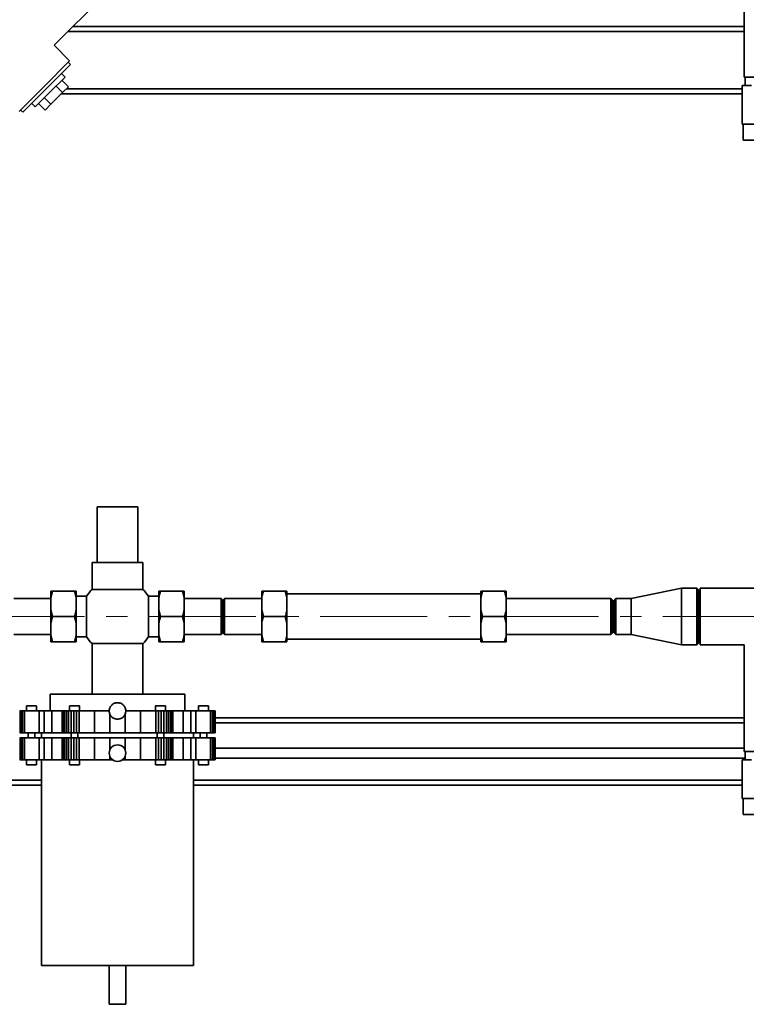
# Paper-space layout 'Blatt1' of a CAD drawing. Units: millimetres. Extents: x 0 to 2970, y 0 to 2100.
# Drawn here: x 727 to 1158, y 1135 to 1719 of the extents above; entities that cross this region are included whole.
import ezdxf

# ---------------------------------------------------------------- set-up
doc = ezdxf.new("R2010")
doc.units = ezdxf.units.MM
doc.header["$LTSCALE"] = 5
doc.linetypes.add('CENTERX2', pattern=[20.32, 12.7, -2.54, 2.54, -2.54])
doc.layers.add('1', color=7, linetype='Continuous')
doc.styles.add('SLDTEXTSTYLE1', font='TXT', dxfattribs={"width": 0.605})
doc.dimstyles.new('SLDDIMSTYLE0', dxfattribs={"dimtxt": 17.5, "dimasz": 12.5, "dimexe": 0, "dimexo": 0.0625, "dimgap": 4.375, "dimtad": 1, "dimdec": 1, "dimrnd": 1e-09, "dimzin": 4, "dimdsep": 46, "dimtxsty": 'SLDTEXTSTYLE1', "dimsah": 1, "dimcen": 0.09, "dimadec": 0, "dimazin": 1, "dimtfac": 1, "dimtdec": 1, "dimtofl": 0, "dimtmove": 0, "dimatfit": 3, "dimfxl": 1, "dimfrac": 2, "dimtolj": 1, "dimtzin": 12, "dimarcsym": 0})

# ---------------------------------------------------------------- blocks, each defined once
blk = doc.blocks.new('_D')
at = {"layer": '1'}
for p, q in [((310.27, 1387.3), (310.27, 1954.01)), ((1440.47, 1387.3), (1440.47, 1954.01)), ((1440.47, 1949.01), (310.27, 1949.01))]:
    blk.add_line(p, q, dxfattribs=at)
for points in [[(310.27, 1949.01), (322.77, 1947.01), (322.77, 1951.01)], [(1440.47, 1949.01), (1427.97, 1951.01), (1427.97, 1947.01)]]:
    blk.add_solid(points, dxfattribs=at)
at = {"layer": '1', "insert": (829.25, 1971.57), "char_height": 17.5, "attachment_point": 1, "style": 'SLDTEXTSTYLE1'}
blk.add_mtext('ca. 1200', dxfattribs=at)

psp = doc.layouts.new('Blatt1')

# ---------------------------------------------------------------- linework, layer by layer
at = {"color": 7, "linetype": 'Continuous', "lineweight": 35}
for p, q in [((1156.37, 1748.6), (1156.37, 1685.45)), ((747.28, 1704.27), (785.42, 1742.41)), ((1156.37, 1712.45), (755.46, 1712.45)), ((1156.37, 1715.45), (758.46, 1715.45)), ((756.48, 1695.07), (747.28, 1704.27)), ((741.09, 1679.68), (756.48, 1695.07)), ((757.04, 1692.8), (755.63, 1694.22)), ((757.04, 1692.8), (728.76, 1664.52)), ((753.79, 1685.45), (744.95, 1676.61)), ((753.79, 1685.45), (751.74, 1687.5)), ((751.89, 1683.55), (755.78, 1679.66)), ((1166.37, 1685.45), (1156.37, 1685.45)), ((1157.09, 1685.45), (1157.09, 1680.45)), ((726.5, 1665.08), (741.09, 1679.68)), ((744.95, 1676.61), (736.11, 1667.77)), ((745.37, 1669.25), (752.31, 1676.19)), ((748.42, 1680.08), (752.31, 1676.19)), ((752.31, 1676.19), (755.78, 1679.66)), ((1155.37, 1678.45), (754.57, 1678.45)), ((1155.37, 1680.45), (1155.37, 1657.45)), ((1160.81, 1680.45), (1155.37, 1680.45)), ((741.48, 1673.14), (745.37, 1669.25)), ((1155.37, 1675.45), (751.57, 1675.45)), ((727.34, 1665.93), (728.76, 1664.52)), ((734.06, 1669.82), (736.11, 1667.77)), ((738.01, 1669.67), (741.9, 1665.78)), ((741.9, 1665.78), (745.37, 1669.25)), ((1166.37, 1657.45), (1155.37, 1657.45)), ((1155.94, 1657.45), (1155.94, 1647.95)), ((1155.94, 1647.95), (1163.16, 1647.95)), ((772.87, 1430.45), (772.87, 1397.45)), ((796.87, 1397.45), (796.87, 1430.45)), ((769.87, 1397.45), (769.87, 1381.54)), ((799.87, 1381.54), (799.87, 1397.45)), ((745.37, 1376.62), (745.37, 1380.45)), ((746.37, 1380.45), (759.37, 1380.45)), ((760.37, 1376.62), (759.37, 1380.45)), ((760.37, 1376.62), (760.37, 1380.45)), ((809.37, 1380.45), (809.37, 1376.62)), ((823.37, 1380.45), (810.37, 1380.45)), ((824.37, 1376.62), (823.37, 1380.45)), ((824.37, 1380.45), (824.37, 1376.62)), ((870.37, 1376.62), (870.37, 1380.45)), ((871.37, 1380.45), (884.37, 1380.45)), ((885.37, 1376.62), (884.37, 1380.45)), ((885.37, 1376.62), (885.37, 1380.45)), ((1000.37, 1378.9), (885.37, 1378.9)), ((1000.37, 1380.45), (1000.37, 1376.62)), ((1014.37, 1380.45), (1001.37, 1380.45)), ((1015.37, 1376.62), (1014.37, 1380.45)), ((1015.37, 1380.45), (1015.37, 1376.62)), ((1119.37, 1382.3), (1089.37, 1376.1)), ((1128.37, 1382.3), (1119.37, 1382.3)), ((1119.37, 1365.45), (1119.37, 1382.3)), ((1129.37, 1381.3), (1128.37, 1382.3)), ((1128.37, 1365.45), (1128.37, 1382.3)), ((1129.37, 1381.3), (1129.37, 1365.45)), ((1210.37, 1382.3), (1130.37, 1382.3)), ((1130.37, 1365.45), (1130.37, 1382.3)), ((745.37, 1376.1), (723.37, 1376.1)), ((745.37, 1369.28), (745.37, 1376.62)), ((766.43, 1377.45), (760.37, 1377.45)), ((760.37, 1369.28), (760.37, 1376.62)), ((766.43, 1377.45), (766.43, 1353.45)), ((809.37, 1377.45), (803.31, 1377.45)), ((803.31, 1353.45), (803.31, 1377.45)), ((809.37, 1376.62), (809.37, 1369.28)), ((824.37, 1376.62), (824.37, 1369.28)), ((846.37, 1376.1), (824.37, 1376.1)), ((847.37, 1375.1), (846.37, 1376.1)), ((846.37, 1365.45), (846.37, 1376.1)), ((848.37, 1376.1), (847.37, 1375.1)), ((847.37, 1365.45), (847.37, 1375.1)), ((847.37, 1375.1), (847.37, 1355.8)), ((870.37, 1376.1), (848.37, 1376.1)), ((848.37, 1376.1), (848.37, 1354.8)), ((870.37, 1369.28), (870.37, 1376.62)), ((885.37, 1369.28), (885.37, 1376.62)), ((1000.37, 1376.62), (1000.37, 1369.28)), ((1015.37, 1376.62), (1015.37, 1369.28)), ((1077.37, 1376.1), (1015.37, 1376.1)), ((1078.37, 1375.1), (1077.37, 1376.1)), ((1077.37, 1365.45), (1077.37, 1376.1)), ((1078.37, 1365.45), (1078.37, 1375.1)), ((1080.37, 1376.1), (1079.37, 1375.1)), ((1079.37, 1355.8), (1079.37, 1375.1)), ((1089.37, 1376.1), (1080.37, 1376.1)), ((1080.37, 1376.1), (1080.37, 1354.8)), ((1089.37, 1365.45), (1089.37, 1376.1)), ((745.37, 1361.62), (745.37, 1369.28)), ((745.37, 1369.28), (746.37, 1365.45)), ((760.37, 1361.62), (760.37, 1369.28)), ((809.37, 1369.28), (810.37, 1365.45)), ((809.37, 1369.28), (809.37, 1361.62)), ((824.37, 1369.28), (824.37, 1361.62)), ((870.37, 1369.28), (871.37, 1365.45)), ((870.37, 1361.62), (870.37, 1369.28)), ((885.37, 1361.62), (885.37, 1369.28)), ((1000.37, 1369.28), (1001.37, 1365.45)), ((1000.37, 1369.28), (1000.37, 1361.62)), ((1015.37, 1369.28), (1015.37, 1361.62)), ((745.37, 1354.28), (745.37, 1361.62)), ((746.37, 1365.45), (759.37, 1365.45)), ((760.37, 1361.62), (759.37, 1365.45)), ((760.37, 1354.28), (760.37, 1361.62)), ((809.37, 1361.62), (809.37, 1354.28)), ((823.37, 1365.45), (810.37, 1365.45)), ((824.37, 1361.62), (823.37, 1365.45)), ((824.37, 1361.62), (824.37, 1354.28)), ((846.37, 1354.8), (846.37, 1365.45)), ((847.37, 1355.8), (847.37, 1365.45)), ((870.37, 1354.28), (870.37, 1361.62)), ((871.37, 1365.45), (884.37, 1365.45)), ((885.37, 1361.62), (884.37, 1365.45)), ((885.37, 1354.28), (885.37, 1361.62)), ((1000.37, 1361.62), (1000.37, 1354.28)), ((1014.37, 1365.45), (1001.37, 1365.45)), ((1015.37, 1361.62), (1014.37, 1365.45)), ((1015.37, 1361.62), (1015.37, 1354.28)), ((1077.37, 1354.8), (1077.37, 1365.45)), ((1078.37, 1355.8), (1078.37, 1365.45)), ((1089.37, 1354.8), (1089.37, 1365.45)), ((1119.37, 1348.6), (1119.37, 1365.45)), ((1128.37, 1348.6), (1128.37, 1365.45)), ((1129.37, 1365.45), (1129.37, 1349.6)), ((1130.37, 1348.6), (1130.37, 1365.45)), ((846.37, 1354.8), (847.37, 1355.8)), ((847.37, 1355.8), (848.37, 1354.8)), ((1077.37, 1354.8), (1078.37, 1355.8)), ((1079.37, 1355.8), (1080.37, 1354.8)), ((723.37, 1354.8), (745.37, 1354.8)), ((745.37, 1354.28), (746.37, 1350.45)), ((745.37, 1350.45), (745.37, 1354.28)), ((746.37, 1350.45), (759.37, 1350.45)), ((760.37, 1350.45), (760.37, 1354.28)), ((760.37, 1353.45), (766.43, 1353.45)), ((769.87, 1349.36), (769.87, 1319.45)), ((799.87, 1319.45), (799.87, 1349.36)), ((803.31, 1353.45), (809.37, 1353.45)), ((809.37, 1354.28), (810.37, 1350.45)), ((809.37, 1354.28), (809.37, 1350.45)), ((823.37, 1350.45), (810.37, 1350.45)), ((824.37, 1354.8), (846.37, 1354.8)), ((824.37, 1354.28), (824.37, 1350.45)), ((848.37, 1354.8), (870.37, 1354.8)), ((870.37, 1354.28), (871.37, 1350.45)), ((870.37, 1350.45), (870.37, 1354.28)), ((871.37, 1350.45), (884.37, 1350.45)), ((885.37, 1350.45), (885.37, 1354.28)), ((885.37, 1352), (1000.37, 1352)), ((1000.37, 1354.28), (1001.37, 1350.45)), ((1000.37, 1354.28), (1000.37, 1350.45)), ((1014.37, 1350.45), (1001.37, 1350.45)), ((1015.37, 1354.8), (1077.37, 1354.8)), ((1015.37, 1354.28), (1015.37, 1350.45)), ((1080.37, 1354.8), (1089.37, 1354.8)), ((1089.37, 1354.8), (1119.37, 1348.6)), ((1128.37, 1348.6), (1129.37, 1349.6)), ((1119.37, 1348.6), (1128.37, 1348.6)), ((1130.37, 1348.6), (1156.37, 1348.6)), ((1156.37, 1348.6), (1156.37, 1285.45)), ((744.87, 1319.45), (744.87, 1309.45)), ((824.87, 1309.45), (824.87, 1319.45)), ((727.06, 1309.45), (726.87, 1309.45)), ((727.06, 1309.45), (727.06, 1296.45)), ((727.65, 1309.45), (727.06, 1309.45)), ((727.65, 1309.45), (727.65, 1296.45)), ((728.58, 1309.45), (727.65, 1309.45)), ((728.58, 1309.45), (728.58, 1296.45)), ((729.8, 1309.45), (728.58, 1309.45)), ((729.8, 1309.45), (729.8, 1296.45)), ((738.32, 1309.45), (729.8, 1309.45)), ((730.87, 1312.45), (730.87, 1309.45)), ((736.87, 1309.45), (736.87, 1312.45)), ((738.32, 1296.45), (738.32, 1309.45)), ((741.33, 1309.45), (738.32, 1309.45)), ((741.33, 1296.45), (741.33, 1309.45)), ((745.96, 1309.45), (741.33, 1309.45)), ((745.96, 1296.45), (745.96, 1309.45)), ((752.06, 1309.45), (745.96, 1309.45)), ((752.06, 1296.45), (752.06, 1309.45)), ((752.5, 1309.45), (752.06, 1309.45)), ((752.5, 1296.45), (752.5, 1309.45)), ((752.82, 1309.45), (752.5, 1309.45)), ((752.82, 1296.45), (752.82, 1309.45)), ((753.53, 1309.45), (752.82, 1309.45)), ((753.53, 1296.45), (753.53, 1309.45)), ((754.56, 1309.45), (753.53, 1309.45)), ((754.56, 1296.45), (754.56, 1309.45)), ((755.87, 1309.45), (754.56, 1309.45)), ((755.87, 1296.45), (755.87, 1309.45)), ((757.38, 1309.45), (755.87, 1309.45)), ((756.37, 1312.45), (756.37, 1309.45)), ((757.38, 1309.45), (757.38, 1296.45)), ((758.99, 1309.45), (757.38, 1309.45)), ((758.99, 1309.45), (758.99, 1296.45)), ((760.62, 1309.45), (758.99, 1309.45)), ((760.62, 1309.45), (760.62, 1296.45)), ((762.18, 1309.45), (760.62, 1309.45)), ((762.18, 1309.45), (762.18, 1296.45)), ((771.14, 1309.45), (762.18, 1309.45)), ((762.37, 1309.45), (762.37, 1312.45)), ((771.14, 1296.45), (771.14, 1309.45)), ((779.97, 1309.45), (771.14, 1309.45)), ((798.6, 1309.45), (789.77, 1309.45)), ((798.6, 1296.45), (798.6, 1309.45)), ((807.57, 1309.45), (798.6, 1309.45)), ((807.37, 1312.45), (807.37, 1309.45)), ((807.57, 1296.45), (807.57, 1309.45)), ((809.12, 1309.45), (807.57, 1309.45)), ((809.12, 1296.45), (809.12, 1309.45)), ((810.75, 1309.45), (809.12, 1309.45)), ((810.75, 1296.45), (810.75, 1309.45)), ((812.37, 1309.45), (810.75, 1309.45)), ((812.37, 1296.45), (812.37, 1309.45)), ((813.87, 1309.45), (812.37, 1309.45)), ((813.37, 1309.45), (813.37, 1312.45)), ((813.87, 1296.45), (813.87, 1309.45)), ((815.18, 1309.45), (813.87, 1309.45)), ((815.18, 1309.45), (815.18, 1296.45)), ((816.22, 1309.45), (815.18, 1309.45)), ((816.22, 1309.45), (816.22, 1296.45)), ((816.92, 1309.45), (816.22, 1309.45)), ((816.92, 1309.45), (816.92, 1296.45)), ((817.25, 1309.45), (816.92, 1309.45)), ((817.25, 1309.45), (817.25, 1296.45)), ((817.69, 1309.45), (817.25, 1309.45)), ((817.69, 1296.45), (817.69, 1309.45)), ((823.78, 1309.45), (817.69, 1309.45)), ((823.78, 1296.45), (823.78, 1309.45)), ((828.41, 1309.45), (823.78, 1309.45)), ((828.41, 1296.45), (828.41, 1309.45)), ((831.41, 1309.45), (828.41, 1309.45)), ((831.41, 1296.45), (831.41, 1309.45)), ((839.94, 1309.45), (831.41, 1309.45)), ((832.87, 1312.45), (832.87, 1309.45)), ((838.87, 1309.45), (838.87, 1312.45)), ((839.94, 1296.45), (839.94, 1309.45)), ((841.17, 1309.45), (839.94, 1309.45)), ((841.17, 1296.45), (841.17, 1309.45)), ((842.1, 1309.45), (841.17, 1309.45)), ((842.1, 1296.45), (842.1, 1309.45)), ((842.67, 1309.45), (842.1, 1309.45)), ((842.67, 1296.45), (842.67, 1309.45)), ((842.87, 1309.45), (842.67, 1309.45)), ((842.87, 1309.45), (842.87, 1296.45)), ((780.24, 1296.45), (780.24, 1307.86)), ((789.51, 1296.45), (789.51, 1307.87)), ((1156.37, 1305.45), (842.87, 1305.45)), ((1156.37, 1302.45), (842.87, 1302.45)), ((726.87, 1296.45), (727.06, 1296.45)), ((727.06, 1293.45), (726.87, 1293.45)), ((727.06, 1296.45), (727.65, 1296.45)), ((727.06, 1293.45), (727.06, 1280.45)), ((727.65, 1293.45), (727.06, 1293.45)), ((727.65, 1296.45), (728.58, 1296.45)), ((727.65, 1293.45), (727.65, 1280.45)), ((728.58, 1293.45), (727.65, 1293.45)), ((728.58, 1296.45), (729.8, 1296.45)), ((728.58, 1293.45), (728.58, 1280.45)), ((729.8, 1293.45), (728.58, 1293.45)), ((738.32, 1296.45), (729.8, 1296.45)), ((729.8, 1293.45), (729.8, 1280.45)), ((738.32, 1293.45), (729.8, 1293.45)), ((731.87, 1296.45), (731.87, 1293.45)), ((735.87, 1293.45), (735.87, 1296.45)), ((741.33, 1296.45), (738.32, 1296.45)), ((738.32, 1280.45), (738.32, 1293.45)), ((741.33, 1293.45), (738.32, 1293.45)), ((739.87, 1296.45), (739.87, 1293.45)), ((745.96, 1296.45), (741.33, 1296.45)), ((741.33, 1280.45), (741.33, 1293.45)), ((745.96, 1293.45), (741.33, 1293.45)), ((752.06, 1296.45), (745.96, 1296.45)), ((745.96, 1280.45), (745.96, 1293.45)), ((752.06, 1293.45), (745.96, 1293.45)), ((752.5, 1296.45), (752.06, 1296.45)), ((752.06, 1280.45), (752.06, 1293.45)), ((752.5, 1293.45), (752.06, 1293.45)), ((752.5, 1296.45), (752.82, 1296.45)), ((752.5, 1280.45), (752.5, 1293.45)), ((752.82, 1293.45), (752.5, 1293.45)), ((752.82, 1296.45), (753.53, 1296.45)), ((752.82, 1280.45), (752.82, 1293.45)), ((753.53, 1293.45), (752.82, 1293.45)), ((753.53, 1296.45), (754.56, 1296.45)), ((753.53, 1280.45), (753.53, 1293.45)), ((754.56, 1293.45), (753.53, 1293.45)), ((754.56, 1296.45), (755.87, 1296.45)), ((754.56, 1280.45), (754.56, 1293.45)), ((755.87, 1293.45), (754.56, 1293.45)), ((755.87, 1296.45), (757.38, 1296.45)), ((755.87, 1280.45), (755.87, 1293.45)), ((757.38, 1293.45), (755.87, 1293.45)), ((757.37, 1296.45), (757.37, 1293.45)), ((757.38, 1296.45), (758.99, 1296.45)), ((757.38, 1293.45), (757.38, 1280.45)), ((758.99, 1293.45), (757.38, 1293.45)), ((758.99, 1296.45), (760.62, 1296.45)), ((758.99, 1293.45), (758.99, 1280.45)), ((760.62, 1293.45), (758.99, 1293.45)), ((760.62, 1296.45), (762.18, 1296.45)), ((760.62, 1293.45), (760.62, 1280.45)), ((762.18, 1293.45), (760.62, 1293.45)), ((761.37, 1293.45), (761.37, 1296.45)), ((771.14, 1296.45), (762.18, 1296.45)), ((762.18, 1293.45), (762.18, 1280.45)), ((771.14, 1293.45), (762.18, 1293.45)), ((780.24, 1296.45), (771.14, 1296.45)), ((771.14, 1280.45), (771.14, 1293.45)), ((780.24, 1293.45), (771.14, 1293.45)), ((789.51, 1296.45), (780.24, 1296.45)), ((780.24, 1286.05), (780.24, 1293.45)), ((789.51, 1293.45), (780.24, 1293.45)), ((798.6, 1296.45), (789.51, 1296.45)), ((789.51, 1286.03), (789.51, 1293.45)), ((798.6, 1293.45), (789.51, 1293.45)), ((807.57, 1296.45), (798.6, 1296.45)), ((798.6, 1280.45), (798.6, 1293.45)), ((807.57, 1293.45), (798.6, 1293.45)), ((807.57, 1296.45), (809.12, 1296.45)), ((807.57, 1280.45), (807.57, 1293.45)), ((809.12, 1293.45), (807.57, 1293.45)), ((808.37, 1296.45), (808.37, 1293.45)), ((809.12, 1296.45), (810.75, 1296.45)), ((809.12, 1280.45), (809.12, 1293.45)), ((810.75, 1293.45), (809.12, 1293.45)), ((810.75, 1296.45), (812.37, 1296.45)), ((810.75, 1280.45), (810.75, 1293.45)), ((812.37, 1293.45), (810.75, 1293.45)), ((812.37, 1293.45), (812.37, 1296.45)), ((812.37, 1296.45), (813.87, 1296.45)), ((812.37, 1280.45), (812.37, 1293.45)), ((813.87, 1293.45), (812.37, 1293.45)), ((813.87, 1296.45), (815.18, 1296.45)), ((813.87, 1280.45), (813.87, 1293.45)), ((815.18, 1293.45), (813.87, 1293.45)), ((815.18, 1296.45), (816.22, 1296.45)), ((815.18, 1293.45), (815.18, 1280.45)), ((816.22, 1293.45), (815.18, 1293.45)), ((816.22, 1296.45), (816.92, 1296.45)), ((816.22, 1293.45), (816.22, 1280.45)), ((816.92, 1293.45), (816.22, 1293.45)), ((816.92, 1296.45), (817.25, 1296.45)), ((816.92, 1293.45), (816.92, 1280.45)), ((817.25, 1293.45), (816.92, 1293.45)), ((817.69, 1296.45), (817.25, 1296.45)), ((817.25, 1293.45), (817.25, 1280.45)), ((817.69, 1293.45), (817.25, 1293.45)), ((823.78, 1296.45), (817.69, 1296.45)), ((817.69, 1280.45), (817.69, 1293.45)), ((823.78, 1293.45), (817.69, 1293.45)), ((828.41, 1296.45), (823.78, 1296.45)), ((823.78, 1280.45), (823.78, 1293.45)), ((828.41, 1293.45), (823.78, 1293.45)), ((831.41, 1296.45), (828.41, 1296.45)), ((828.41, 1280.45), (828.41, 1293.45)), ((831.41, 1293.45), (828.41, 1293.45)), ((829.87, 1293.45), (829.87, 1296.45)), ((839.94, 1296.45), (831.41, 1296.45)), ((831.41, 1280.45), (831.41, 1293.45)), ((839.94, 1293.45), (831.41, 1293.45)), ((833.87, 1296.45), (833.87, 1293.45)), ((837.87, 1293.45), (837.87, 1296.45)), ((839.94, 1296.45), (841.17, 1296.45)), ((839.94, 1280.45), (839.94, 1293.45)), ((841.17, 1293.45), (839.94, 1293.45)), ((841.17, 1296.45), (842.1, 1296.45)), ((841.17, 1280.45), (841.17, 1293.45)), ((842.1, 1293.45), (841.17, 1293.45)), ((842.1, 1296.45), (842.67, 1296.45)), ((842.1, 1280.45), (842.1, 1293.45)), ((842.67, 1293.45), (842.1, 1293.45)), ((842.67, 1296.45), (842.87, 1296.45)), ((842.67, 1280.45), (842.67, 1293.45)), ((842.87, 1293.45), (842.67, 1293.45)), ((842.87, 1280.45), (842.87, 1293.45)), ((1156.37, 1287.45), (842.87, 1287.45)), ((1156.37, 1285.45), (1166.37, 1285.45)), ((1157.09, 1285.45), (1157.09, 1280.45)), ((726.87, 1280.45), (727.06, 1280.45)), ((727.06, 1280.45), (727.65, 1280.45)), ((727.65, 1280.45), (728.58, 1280.45)), ((728.58, 1280.45), (729.8, 1280.45)), ((738.32, 1280.45), (729.8, 1280.45)), ((730.87, 1280.45), (730.87, 1277.45)), ((736.87, 1277.45), (736.87, 1280.45)), ((741.33, 1280.45), (738.32, 1280.45)), ((739.87, 1280.45), (739.87, 1158.45)), ((745.96, 1280.45), (741.33, 1280.45)), ((752.06, 1280.45), (745.96, 1280.45)), ((752.5, 1280.45), (752.06, 1280.45)), ((752.5, 1280.45), (752.82, 1280.45)), ((752.82, 1280.45), (753.53, 1280.45)), ((753.53, 1280.45), (754.56, 1280.45)), ((754.56, 1280.45), (755.87, 1280.45)), ((755.87, 1280.45), (757.38, 1280.45)), ((756.37, 1280.45), (756.37, 1277.45)), ((757.38, 1280.45), (758.99, 1280.45)), ((758.99, 1280.45), (760.62, 1280.45)), ((760.62, 1280.45), (762.18, 1280.45)), ((771.14, 1280.45), (762.18, 1280.45)), ((762.37, 1277.45), (762.37, 1280.45)), ((780.24, 1280.45), (771.14, 1280.45)), ((780.24, 1280.45), (780.24, 1282.86)), ((782.04, 1280.45), (780.24, 1280.45)), ((789.51, 1280.45), (787.7, 1280.45)), ((789.51, 1282.87), (789.51, 1280.45)), ((798.6, 1280.45), (789.51, 1280.45)), ((807.57, 1280.45), (798.6, 1280.45)), ((807.37, 1280.45), (807.37, 1277.45)), ((807.57, 1280.45), (809.12, 1280.45)), ((809.12, 1280.45), (810.75, 1280.45)), ((810.75, 1280.45), (812.37, 1280.45)), ((812.37, 1280.45), (813.87, 1280.45)), ((813.37, 1277.45), (813.37, 1280.45)), ((813.87, 1280.45), (815.18, 1280.45)), ((815.18, 1280.45), (816.22, 1280.45)), ((816.22, 1280.45), (816.92, 1280.45)), ((816.92, 1280.45), (817.25, 1280.45)), ((817.69, 1280.45), (817.25, 1280.45)), ((823.78, 1280.45), (817.69, 1280.45)), ((828.41, 1280.45), (823.78, 1280.45)), ((831.41, 1280.45), (828.41, 1280.45)), ((829.87, 1158.45), (829.87, 1280.45)), ((839.94, 1280.45), (831.41, 1280.45)), ((832.87, 1280.45), (832.87, 1277.45)), ((838.87, 1277.45), (838.87, 1280.45)), ((839.94, 1280.45), (841.17, 1280.45)), ((841.17, 1280.45), (842.1, 1280.45)), ((842.1, 1280.45), (842.67, 1280.45)), ((842.67, 1280.45), (842.87, 1280.45)), ((842.87, 1281.45), (1157.09, 1281.45)), ((1155.37, 1280.45), (1155.37, 1257.45)), ((1160.81, 1280.45), (1155.37, 1280.45)), ((730.87, 1277.45), (736.87, 1277.45)), ((756.37, 1277.45), (762.37, 1277.45)), ((807.37, 1277.45), (813.37, 1277.45)), ((832.87, 1277.45), (838.87, 1277.45)), ((739.87, 1268.45), (475.37, 1268.45)), ((1155.37, 1268.45), (829.87, 1268.45)), ((739.87, 1265.45), (475.37, 1265.45)), ((1155.37, 1265.45), (829.87, 1265.45)), ((1166.37, 1257.45), (1155.37, 1257.45)), ((1155.94, 1257.45), (1155.94, 1247.95)), ((1155.94, 1247.95), (1163.16, 1247.95)), ((739.87, 1158.45), (829.87, 1158.45)), ((779.87, 1158.45), (779.87, 1135.45)), ((789.87, 1135.45), (789.87, 1158.45)), ((779.87, 1135.45), (789.87, 1135.45))]:
    psp.add_line(p, q, dxfattribs=at)
psp.add_circle((784.87, 1284.45), 4.9, dxfattribs=at)
for start, end in [(132.97757, 146.94427), (33.05573, 47.00853), (213.05573, 227.00853), (312.97714, 326.94427)]:
    psp.add_arc((784.87, 1365.45), 22, start, end, dxfattribs=at)
for points in [[(796.87, 1430.45), (796.83, 1430.45), (796.74, 1430.45), (796.02, 1430.45), (794.91, 1430.45), (793.41, 1430.45), (791.58, 1430.45), (789.49, 1430.45), (787.23, 1430.45), (784.87, 1430.45), (782.51, 1430.45), (780.25, 1430.45), (778.16, 1430.45), (776.33, 1430.45), (774.83, 1430.45), (773.72, 1430.45), (773, 1430.45), (772.92, 1430.45), (772.87, 1430.45)], [(799.87, 1397.45), (799.81, 1397.45), (799.7, 1397.45), (798.81, 1397.45), (797.42, 1397.45), (795.55, 1397.45), (793.26, 1397.45), (790.65, 1397.45), (787.82, 1397.45), (784.87, 1397.45), (781.93, 1397.45), (779.09, 1397.45), (776.48, 1397.45), (774.2, 1397.45), (772.32, 1397.45), (770.93, 1397.45), (770.04, 1397.45), (769.93, 1397.45), (769.87, 1397.45)], [(799.87, 1381.54), (799.81, 1381.54), (799.7, 1381.54), (798.81, 1381.54), (797.42, 1381.54), (795.55, 1381.54), (793.26, 1381.54), (790.65, 1381.54), (787.82, 1381.54), (784.87, 1381.54), (781.93, 1381.54), (779.09, 1381.54), (776.48, 1381.54), (774.2, 1381.54), (772.32, 1381.54), (770.93, 1381.54), (770.04, 1381.54), (769.93, 1381.54), (769.87, 1381.54)], [(799.87, 1349.36), (799.81, 1349.36), (799.7, 1349.36), (798.81, 1349.36), (797.42, 1349.36), (795.55, 1349.36), (793.26, 1349.36), (790.65, 1349.36), (787.82, 1349.36), (784.87, 1349.36), (781.93, 1349.36), (779.09, 1349.36), (776.48, 1349.36), (774.2, 1349.36), (772.32, 1349.36), (770.93, 1349.36), (770.04, 1349.36), (769.93, 1349.36), (769.87, 1349.36)], [(824.87, 1319.45), (824.8, 1319.45), (824.67, 1319.45), (823.61, 1319.45), (821.93, 1319.45), (819.61, 1319.45), (816.7, 1319.45), (813.24, 1319.45), (809.29, 1319.45), (804.93, 1319.45), (800.22, 1319.45), (795.25, 1319.45), (790.11, 1319.45), (784.87, 1319.45), (779.63, 1319.45), (774.49, 1319.45), (769.52, 1319.45), (764.81, 1319.45), (760.45, 1319.45), (756.51, 1319.45), (753.05, 1319.45), (750.13, 1319.45), (747.81, 1319.45), (746.13, 1319.45), (745.07, 1319.45), (744.94, 1319.45), (744.87, 1319.45)], [(784.87, 1304.55), (784.23, 1304.62), (782.95, 1304.77), (781.32, 1305.9), (780.23, 1307.52), (779.84, 1309.45), (780.23, 1311.38), (781.32, 1313), (782.95, 1314.13), (784.23, 1314.28), (784.87, 1314.35)], [(784.87, 1314.35), (785.51, 1314.28), (786.79, 1314.13), (788.43, 1313), (789.52, 1311.38), (789.9, 1309.45), (789.52, 1307.52), (788.43, 1305.9), (786.79, 1304.77), (785.51, 1304.62), (784.87, 1304.55)], [(736.87, 1312.45), (736.83, 1312.45), (736.74, 1312.45), (736.04, 1312.45), (735.05, 1312.45), (733.87, 1312.45), (732.69, 1312.45), (731.7, 1312.45), (731.01, 1312.45), (730.92, 1312.45), (730.87, 1312.45)], [(838.87, 1312.45), (838.83, 1312.45), (838.74, 1312.45), (838.04, 1312.45), (837.05, 1312.45), (835.87, 1312.45), (834.69, 1312.45), (833.7, 1312.45), (833.01, 1312.45), (832.92, 1312.45), (832.87, 1312.45)]]:
    psp.add_open_spline(points, degree=3, dxfattribs=at)
for points, knots in [([(746.37, 1380.45), (746.22, 1379.98), (745.81, 1378.72), (745.54, 1377.43), (745.37, 1376.62)], [0, 0, 0, 0, 0.373893, 1, 1, 1, 1]), ([(745.37, 1380.45), (745.39, 1380.45), (745.51, 1380.45), (745.81, 1380.45), (746.18, 1380.45), (746.37, 1380.45)], [0, 0, 0, 0, 0.065132, 0.531737, 1, 1, 1, 1]), ([(759.37, 1380.45), (759.64, 1380.45), (760.04, 1380.45), (760.29, 1380.45), (760.37, 1380.45)], [0, 0, 0, 0, 0.689944, 1, 1, 1, 1]), ([(810.37, 1380.45), (810.22, 1379.98), (809.81, 1378.72), (809.54, 1377.43), (809.37, 1376.62)], [0, 0, 0, 0, 0.3738929, 1, 1, 1, 1]), ([(809.37, 1380.45), (809.39, 1380.45), (809.62, 1380.45), (810.01, 1380.45), (810.37, 1380.45)], [0, 0, 0, 0, 0.065157, 1, 1, 1, 1]), ([(823.37, 1380.45), (823.64, 1380.45), (824.04, 1380.45), (824.29, 1380.45), (824.37, 1380.45)], [0, 0, 0, 0, 0.689944, 1, 1, 1, 1]), ([(871.37, 1380.45), (871.22, 1379.98), (870.81, 1378.72), (870.54, 1377.43), (870.37, 1376.62)], [0, 0, 0, 0, 0.373893, 1, 1, 1, 1]), ([(870.37, 1380.45), (870.39, 1380.45), (870.51, 1380.45), (870.81, 1380.45), (871.18, 1380.45), (871.37, 1380.45)], [0, 0, 0, 0, 0.065132, 0.531737, 1, 1, 1, 1]), ([(884.37, 1380.45), (884.64, 1380.45), (885.04, 1380.45), (885.29, 1380.45), (885.37, 1380.45)], [0, 0, 0, 0, 0.689944, 1, 1, 1, 1]), ([(1001.37, 1380.45), (1001.22, 1379.98), (1000.81, 1378.72), (1000.54, 1377.43), (1000.37, 1376.62)], [0, 0, 0, 0, 0.3738929, 1, 1, 1, 1]), ([(1000.37, 1380.45), (1000.39, 1380.45), (1000.62, 1380.45), (1001.01, 1380.45), (1001.37, 1380.45)], [0, 0, 0, 0, 0.065157, 1, 1, 1, 1]), ([(1014.37, 1380.45), (1014.64, 1380.45), (1015.04, 1380.45), (1015.29, 1380.45), (1015.37, 1380.45)], [0, 0, 0, 0, 0.689944, 1, 1, 1, 1]), ([(759.37, 1365.45), (759.52, 1365.92), (759.93, 1367.18), (760.2, 1368.47), (760.37, 1369.28)], [0, 0, 0, 0, 0.373893, 1, 1, 1, 1]), ([(823.37, 1365.45), (823.52, 1365.92), (823.93, 1367.18), (824.2, 1368.47), (824.37, 1369.28)], [0, 0, 0, 0, 0.373893, 1, 1, 1, 1]), ([(884.37, 1365.45), (884.52, 1365.92), (884.93, 1367.18), (885.2, 1368.47), (885.37, 1369.28)], [0, 0, 0, 0, 0.373893, 1, 1, 1, 1]), ([(1014.37, 1365.45), (1014.52, 1365.92), (1014.93, 1367.18), (1015.2, 1368.47), (1015.37, 1369.28)], [0, 0, 0, 0, 0.373893, 1, 1, 1, 1]), ([(746.37, 1365.45), (746.22, 1364.98), (745.81, 1363.72), (745.54, 1362.43), (745.37, 1361.62)], [0, 0, 0, 0, 0.373893, 1, 1, 1, 1]), ([(810.37, 1365.45), (810.22, 1364.98), (809.81, 1363.72), (809.54, 1362.43), (809.37, 1361.62)], [0, 0, 0, 0, 0.373893, 1, 1, 1, 1]), ([(871.37, 1365.45), (871.22, 1364.98), (870.81, 1363.72), (870.54, 1362.43), (870.37, 1361.62)], [0, 0, 0, 0, 0.373893, 1, 1, 1, 1]), ([(1001.37, 1365.45), (1001.22, 1364.98), (1000.81, 1363.72), (1000.54, 1362.43), (1000.37, 1361.62)], [0, 0, 0, 0, 0.373893, 1, 1, 1, 1]), ([(746.37, 1350.45), (746.1, 1350.45), (745.7, 1350.45), (745.45, 1350.45), (745.37, 1350.45)], [0, 0, 0, 0, 0.689944, 1, 1, 1, 1]), ([(759.37, 1350.45), (759.52, 1350.92), (759.93, 1352.18), (760.2, 1353.47), (760.37, 1354.28)], [0, 0, 0, 0, 0.373893, 1, 1, 1, 1]), ([(760.37, 1350.45), (760.36, 1350.45), (760.12, 1350.45), (759.73, 1350.45), (759.37, 1350.45)], [0, 0, 0, 0, 0.065157, 1, 1, 1, 1]), ([(810.37, 1350.45), (810.1, 1350.45), (809.7, 1350.45), (809.45, 1350.45), (809.37, 1350.45)], [0, 0, 0, 0, 0.6899438, 1, 1, 1, 1]), ([(823.37, 1350.45), (823.52, 1350.92), (823.93, 1352.18), (824.2, 1353.47), (824.37, 1354.28)], [0, 0, 0, 0, 0.373893, 1, 1, 1, 1]), ([(824.37, 1350.45), (824.36, 1350.45), (824.12, 1350.45), (823.73, 1350.45), (823.37, 1350.45)], [0, 0, 0, 0, 0.065157, 1, 1, 1, 1]), ([(871.37, 1350.45), (871.1, 1350.45), (870.7, 1350.45), (870.45, 1350.45), (870.37, 1350.45)], [0, 0, 0, 0, 0.689944, 1, 1, 1, 1]), ([(884.37, 1350.45), (884.52, 1350.92), (884.93, 1352.18), (885.2, 1353.47), (885.37, 1354.28)], [0, 0, 0, 0, 0.373893, 1, 1, 1, 1]), ([(885.37, 1350.45), (885.36, 1350.45), (885.12, 1350.45), (884.73, 1350.45), (884.37, 1350.45)], [0, 0, 0, 0, 0.065157, 1, 1, 1, 1]), ([(1001.37, 1350.45), (1001.1, 1350.45), (1000.7, 1350.45), (1000.45, 1350.45), (1000.37, 1350.45)], [0, 0, 0, 0, 0.6899438, 1, 1, 1, 1]), ([(1014.37, 1350.45), (1014.52, 1350.92), (1014.93, 1352.18), (1015.2, 1353.47), (1015.37, 1354.28)], [0, 0, 0, 0, 0.373893, 1, 1, 1, 1]), ([(1015.37, 1350.45), (1015.36, 1350.45), (1015.12, 1350.45), (1014.73, 1350.45), (1014.37, 1350.45)], [0, 0, 0, 0, 0.065157, 1, 1, 1, 1]), ([(757.87, 1312.45), (757.56, 1312.45), (756.93, 1312.45), (756.42, 1312.45), (756.42, 1312.45), (756.42, 1312.45)], [0, 0, 0, 0, 0.374866, 0.749731, 1, 1, 1, 1]), ([(762.32, 1312.45), (762.33, 1312.45), (762.39, 1312.45), (762.02, 1312.45), (761.25, 1312.45), (760.17, 1312.45), (758.96, 1312.45), (758.23, 1312.45), (757.87, 1312.45)], [0, 0, 0, 0, 0.062332, 0.249865, 0.437399, 0.624933, 0.812466, 1, 1, 1, 1]), ([(811.87, 1312.45), (811.51, 1312.45), (810.78, 1312.45), (809.57, 1312.45), (808.49, 1312.45), (807.72, 1312.45), (807.35, 1312.45), (807.41, 1312.45), (807.42, 1312.45)], [0, 0, 0, 0, 0.1875336, 0.3750672, 0.5626008, 0.7501344, 0.937668, 1, 1, 1, 1]), ([(813.32, 1312.45), (813.32, 1312.45), (813.32, 1312.45), (812.81, 1312.45), (812.18, 1312.45), (811.87, 1312.45)], [0, 0, 0, 0, 0.250269, 0.625134, 1, 1, 1, 1])]:
    psp.add_open_spline(points, degree=3, knots=knots, dxfattribs=at)
at = {"layer": '1', "linetype": 'CENTERX2', "lineweight": 18}
psp.add_line((295.46, 1365.45), (1450.47, 1365.45), dxfattribs=at)

# ---------------------------------------------------------------- dimensions: what is measured, and where the dimension line sits
at = {"layer": '1'}
dim = psp.add_linear_dim(base=(310.27, 1949.01), p1=(1440.47, 1382.3), p2=(310.27, 1382.3), dimstyle='SLDDIMSTYLE0', dxfattribs=at)
dim.commit()
dim.dimension.update_dxf_attribs({"geometry": '_D', "text_midpoint": (875.37, 1949.01), "dimtype": 160})

doc.saveas('drawing.dxf')
